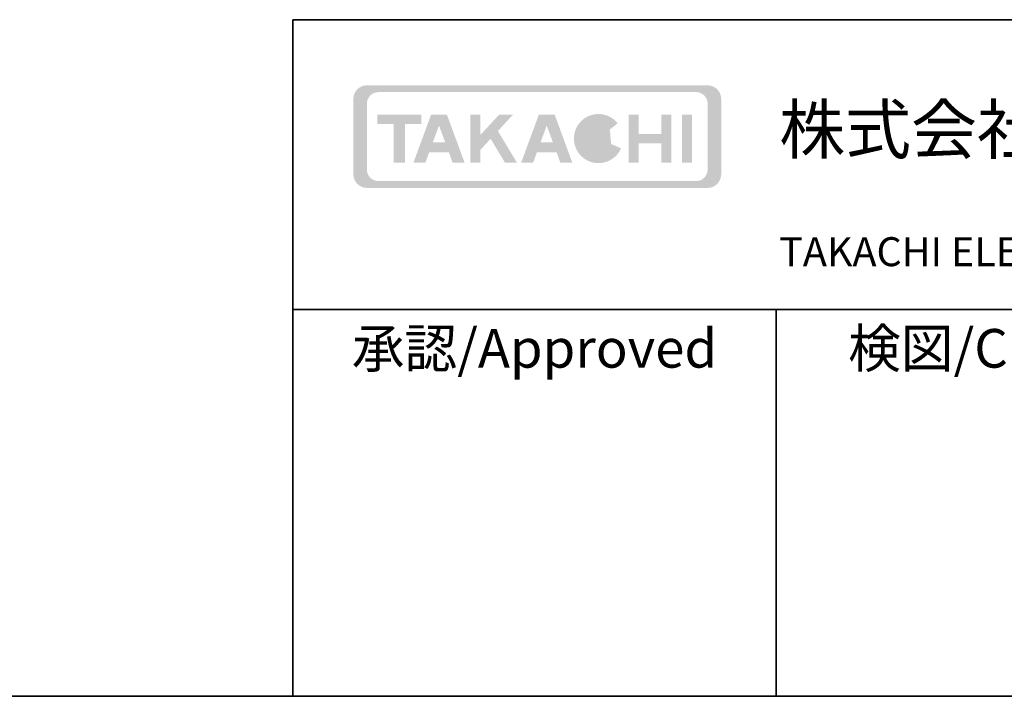
# Model space of a CAD drawing. Units: millimetres. Extents: x 14 to 2400, y 8 to 570.
# Drawn here: x 807 to 909, y 8 to 78 of the extents above; entities that cross this region are included whole.
import ezdxf

# ---------------------------------------------------------------- set-up
doc = ezdxf.new("R2010")
doc.units = ezdxf.units.MM
doc.layers.add('Border (ISO)', color=7, linetype='Continuous', lineweight=35)
doc.layers.add('Title (ISO)', color=7, linetype='Continuous', lineweight=35)
doc.layers.add('Hatch (ISO)', color=1, linetype='Continuous', lineweight=18, true_color=0xff0000)
doc.styles.add('Note Text (TK)', font='MS PGothic.ttf')
doc.styles.add('文字スタイル67', font='arial.ttf')

# ---------------------------------------------------------------- blocks, each defined once
blk = doc.blocks.new('図面枠 tk図枠')
at = {"layer": 'Border (ISO)'}
blk.add_line((14.5, 8), (405.5, 8), dxfattribs=at)
blk = doc.blocks.new('表題欄 tk表題欄')
at = {"layer": 'Hatch (ISO)'}
h = blk.add_hatch(color=256, dxfattribs=at)
edge = h.paths.add_edge_path(flags=0)
edge.add_arc((95.575, 236.299), 0.596, 270, 360)
edge.add_line((96.171, 236.299), (96.171, 239.711))
edge.add_arc((95.575, 239.711), 0.596, 0, 90)
edge.add_line((95.575, 240.307), (79.137, 240.307))
edge.add_arc((79.137, 239.711), 0.596, 90, 180)
edge.add_line((78.541, 239.711), (78.541, 236.299))
edge.add_arc((79.137, 236.299), 0.596, 180, 270)
edge.add_line((79.137, 235.703), (95.575, 235.703))
edge = h.paths.add_edge_path()
edge.add_line((77.839, 239.956), (77.839, 236.054))
edge.add_arc((78.541, 236.054), 0.702, 180, 270)
edge.add_line((78.541, 235.352), (96.171, 235.352))
edge.add_arc((96.171, 236.054), 0.702, 270, 360)
edge.add_line((96.873, 236.054), (96.873, 239.956))
edge.add_arc((96.171, 239.956), 0.702, 0, 90)
edge.add_line((96.171, 240.658), (78.541, 240.658))
edge.add_arc((78.541, 239.956), 0.702, 90, 180)
for points in [[(79.072, 239.148), (79.072, 238.658), (79.921, 238.658), (79.921, 236.658), (80.508, 236.658), (80.508, 238.658), (81.357, 238.658), (81.357, 239.148)], [(85.684, 236.658), (84.943, 237.892), (84.418, 237.325), (84.418, 236.658), (83.896, 236.658), (83.896, 239.148), (84.418, 239.148), (84.418, 238.099), (85.389, 239.148), (86.107, 239.148), (85.319, 238.297), (86.303, 236.658)], [(92.091, 239.148), (92.091, 236.658), (92.61, 236.658), (92.61, 237.658), (93.769, 237.658), (93.769, 236.658), (94.287, 236.658), (94.287, 239.148), (93.769, 239.148), (93.769, 238.148), (92.61, 238.148), (92.61, 239.148)], [(94.842, 239.148), (94.842, 236.658), (95.364, 236.658), (95.364, 239.148)]]:
    blk.add_hatch(color=256, dxfattribs=at).paths.add_polyline_path(points)
h = blk.add_hatch(color=256, dxfattribs=at)
h.paths.add_polyline_path([(82.59, 237.711), (81.952, 237.711), (82.271, 238.579)], flags=0)
h.paths.add_polyline_path([(82.779, 237.197), (81.764, 237.197), (81.566, 236.658), (80.949, 236.658), (81.863, 239.148), (82.679, 239.148), (83.594, 236.658), (82.977, 236.658)])
h = blk.add_hatch(color=256, dxfattribs=at)
h.paths.add_polyline_path([(87.527, 237.711), (88.165, 237.711), (87.846, 238.579)], flags=0)
h.paths.add_polyline_path([(87.14, 236.658), (87.338, 237.197), (88.354, 237.197), (88.551, 236.658), (89.168, 236.658), (88.254, 239.148), (87.438, 239.148), (86.524, 236.658)])
h = blk.add_hatch(color=256, dxfattribs=at)
edge = h.paths.add_edge_path()
edge.add_arc((90.523, 237.903), 1.273, 38.5505, 336.582)
edge.add_line((91.691, 237.397), (91.173, 237.622))
edge.add_ellipse((90.523, 237.903), major_axis=(0, -0.8), ratio=0.867347, start_angle=124.651, end_angle=429.4109, ccw=False)
edge.add_line((91.094, 238.358), (91.519, 238.696))
at = {"layer": 'Title (ISO)'}
for p, q in [((74.709, 244.053), (255.709, 244.053)), ((74.709, 209.053), (74.709, 244.053)), ((74.709, 229.053), (230.709, 229.053)), ((99.709, 229.053), (99.709, 209.053)), ((255.709, 209.053), (74.709, 209.053))]:
    blk.add_line(p, q, dxfattribs=at)
at = {"layer": 'Title (ISO)', "color": 7, "attachment_point": 4, "line_spacing_factor": 1.5, "style": 'Note Text (TK)'}
for s, insert, char_height in [('株式会社タカチ電機工業', (99.873, 238.053), 2.5), ('\\fArial|b0|i0;{\\H1.4986;TAKACHI ELECTRONICS ENCLOSURE CO., LTD.}', (99.873, 232.053), 1.4986)]:
    blk.add_mtext(s, dxfattribs=dict(at, insert=insert, char_height=char_height))
at = {"layer": 'Title (ISO)', "color": 1, "true_color": 0xff0000, "char_height": 2, "attachment_point": 5, "line_spacing_factor": 1.5, "style": 'Note Text (TK)'}
for s, insert in [('\\fＭＳ Ｐゴシック|b0|i0;{\\H2.0000;検図/Checked}', (112.209, 227.053)), ('\\fＭＳ Ｐゴシック|b0|i0;{\\H2.0000;承認/Approved}', (87.209, 227.053))]:
    blk.add_mtext(s, dxfattribs=dict(at, insert=insert))
at = {"layer": 'Title (ISO)', "color": 7}
for tag, p, height, style in [('<品名>_001', (157.553, 235.817), 2.5, 'Note Text (TK)'), ('<Title>_001', (157.48, 230.552), 2, '文字スタイル67'), ('<尺度>_001', (239.523, 222.281), 2.5, 'Note Text (TK)'), ('作成日_001', (175.639, 211.281), 2.5, 'Note Text (TK)'), ('<ページ_No.>_001', (237.949, 211.303), 2.5, 'Note Text (TK)'), ('<総ページ数>_001', (246.8, 211.303), 2.5, 'Note Text (TK)')]:
    blk.add_attdef(tag, p, '', height=height, dxfattribs=dict(at, style=style))

msp = doc.modelspace()

# ---------------------------------------------------------------- block references
at = {"xscale": 2, "yscale": 2, "zscale": 2}
for name, p in [('図面枠 tk図枠', (386.5, -8)), ('表題欄 tk表題欄', (686.0824, -410.1055))]:
    msp.add_blockref(name, p, dxfattribs=at)

doc.saveas('drawing.dxf')
